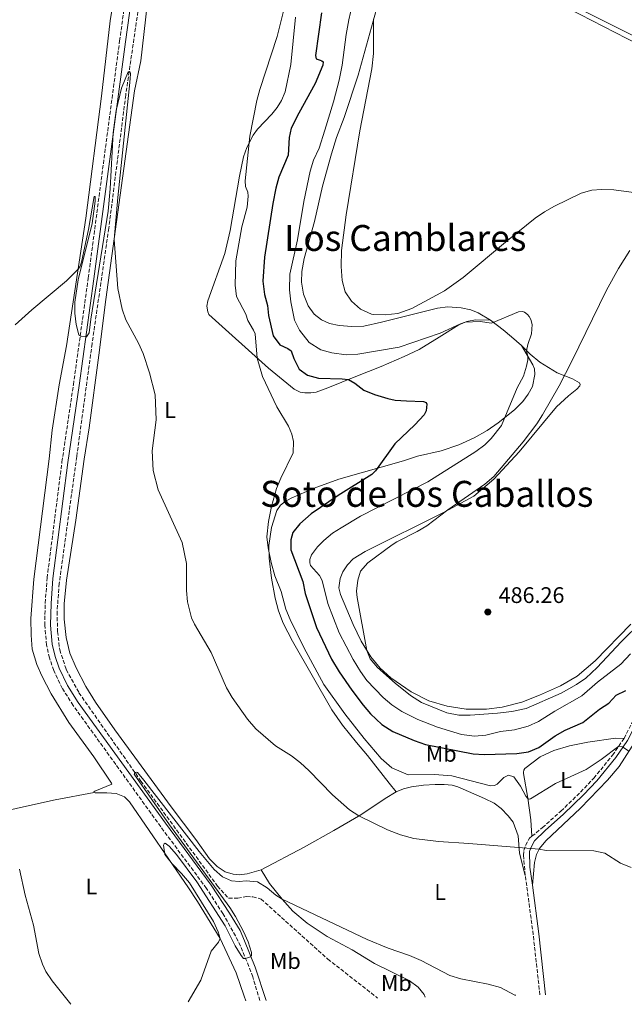
# Model space of a CAD drawing. Units: metres. Extents: x 638242 to 641701, y 4725187 to 4727566.
# Drawn here: x 640647 to 640915, y 4725235 to 4725671 of the extents above; entities that cross this region are included whole.
import ezdxf
from ezdxf.enums import TextEntityAlignment as Align

# ---------------------------------------------------------------- set-up
doc = ezdxf.new("R2010")
doc.units = ezdxf.units.M
doc.header["$MEASUREMENT"] = 0
doc.linetypes.add('DGN Style 3', pattern=[2.435890702152634, 1.739921930109024, -0.6959687720436097])
for name, color, linetype, lineweight in [('Balsa-alberca', 142, 'Continuous', 0), ('Barranco lineal', 142, 'DGN Style 3', 13), ('Camino', 7, 'DGN Style 3', 0), ('Cota de punto acotado terreno', 7, 'Continuous', 0), ('Curva de nivel directora', 30, 'Continuous', 30), ('Curva de nivel intermedia', 30, 'Continuous', 0), ('Etiqueta de uso rústico', 92, 'Continuous', 0), ('Límite de municipio', 7, 'Continuous', 0), ('Línea de cambio de uso (parcela vista)', 92, 'Continuous', 0), ('Margen derecho', 7, 'Continuous', 0), ('Punto acotado terreno (símbolo)', 7, 'Continuous', 0), ('Texto de Área (paraje) menor', 7, 'Continuous', 0)]:
    doc.layers.add(name, color=color, linetype=linetype, lineweight=lineweight)
doc.styles.add('Style-Arial', font='arial.ttf')

# ---------------------------------------------------------------- blocks, each defined once
blk = doc.blocks.new('5PATER')
at = {"layer": 'Balsa-alberca', "linetype": 'Continuous', "lineweight": 0}
h = blk.add_hatch(color=51, dxfattribs=at)
edge = h.paths.add_edge_path()
edge.add_ellipse((0, 0), major_axis=(-0.1095731443231308, -0.1110710700762829), ratio=0.9994222409660317, start_angle=0, end_angle=360)

msp = doc.modelspace()

# ---------------------------------------------------------------- linework, layer by layer
at = {"layer": 'Barranco lineal', "color": 142, "linetype": 'DGN Style 3', "lineweight": 13}
msp.add_polyline3d([(640701.5700000003, 4725691.84, 465.5399999999936), (640693.6900000004, 4725637.9, 464.8699999999953), (640686.1900000004, 4725578.91, 464.3899999999995), (640678.7999999998, 4725527.74, 463.820000000007), (640672.0099999999, 4725477.720000001, 463.1499999999942), (640664.2400000002, 4725421.480000001, 461.9100000000035), (640663.29, 4725408.91, 461.429999999993), (640663.5, 4725400.109999999, 461.2400000000052), (640664.4699999997, 4725392.01, 461.2400000000052), (640667.3700000001, 4725383.26, 461.0500000000029), (640672.9600000001, 4725373.01, 460.8500000000058), (640700.4500000002, 4725333.789999999, 459.8999999999942), (640734.4000000004, 4725287.24, 459.4199999999983), (640739.2599999999, 4725281.91, 459.4199999999983), (640743.3499999996, 4725281.91, 459.4199999999983), (640747.2100000001, 4725282.66, 459.4199999999983), (640749.9900000002, 4725282.5, 459.4199999999983), (640753.6699999999, 4725281.52, 459.4199999999983), (640783.25, 4725254.9, 458.9900000000052), (640804.6299999999, 4725238.130000001, 458.4700000000012), (640805.2800000003, 4725237.59, 458.4700000000012)], dxfattribs=at)
at = {"layer": 'Camino', "color": 7, "linetype": 'DGN Style 3', "lineweight": 0, "extrusion": (0.8496093515425981, 0.06623981091528336, 0.5232363110691702), "elevation": 857734.9654681243, "flags": 128}
msp.add_lwpolyline([(4661128.071115811, -526102.3764660129), (4661154.890504343, -526100.6984318057), (4661181.333137314, -526097.9290886387)], dxfattribs=at)
at = {"layer": 'Camino', "color": 7, "linetype": 'DGN Style 3', "lineweight": 0}
for points in [[(640753.1200000001, 4725236.540000002, 459.4900000000052), (640749.9699999986, 4725246.970000002, 459.7100000000065), (640748.2600000009, 4725251.660000001, 459.8600000000008), (640744.5199999993, 4725260.670000001, 460.1799999999931), (640742.3299999987, 4725265.160000001, 460.300000000003), (640736.780000001, 4725275.040000001, 460.4700000000012), (640729.4899999977, 4725286.199999999, 460.4700000000012), (640709.1999999988, 4725313.58, 460.8000000000029), (640670.4600000009, 4725367.28, 461.8500000000058), (640665.6000000016, 4725374.949999999, 462.0399999999936), (640661.7800000017, 4725382.850000001, 462.2700000000041), (640659.920000002, 4725388.410000001, 462.3899999999995), (640658.6399999991, 4725394.12, 462.4999999999999), (640657.8199999987, 4725402.859999999, 462.6300000000048), (640658.0399999978, 4725412.720000002, 462.8600000000007), (640658.8799999983, 4725423.87, 463.029999999999), (640665.4499999996, 4725475.36, 464.2599999999948), (640670.5300000003, 4725509.560000001, 464.5800000000018), (640677.1000000016, 4725556.820000002, 465.4900000000052), (640690.989999999, 4725661.970000001, 466.1799999999932), (640699.7799999998, 4725724.560000001, 467.0899999999967), (640700.7199999986, 4725732.92, 467.2100000000063), (640700.8700000006, 4725737.630000002, 467.3099999999977), (640700.4799999995, 4725744.470000002, 467.550000000003)], [(640914.4699999989, 4725352.730000001, 470.320000000007), (640921.4999999986, 4725366.510000001, 472.4799999999959), (640927.8199999996, 4725376.9, 474.4900000000052), (640932.1799999983, 4725383.34, 475.5099999999947), (640940.0500000005, 4725392.600000001, 476.7899999999937), (640945.149999999, 4725397.41, 477.3899999999995), (640950.850000001, 4725401.850000001, 478.1000000000058), (640972.8500000018, 4725416.420000001, 480.4900000000054), (640981.6600000008, 4725422.640000001, 482.479999999996), (640985.0599999982, 4725425.890000001, 483.3800000000047), (640988.1700000018, 4725429.42, 484.1199999999953), (640992.85, 4725436.270000001, 485.1699999999983), (640995.6799999997, 4725441.630000001, 486.3300000000019)], [(640873.6999999993, 4725309.369999999, 465.4499999999971), (640878.3299999983, 4725313.180000001, 465.8999999999943), (640886.489999999, 4725320.480000002, 467.1600000000037), (640895.2399999974, 4725328.910000001, 468.0700000000072), (640901.0599999978, 4725335.08, 468.7599999999948), (640909.3700000005, 4725345.270000001, 469.6199999999953), (640914.4699999989, 4725352.730000001, 470.320000000007)], [(640870.7399999977, 4725291.970000003, 463.9299999999931), (640869.9100000006, 4725300.910000001, 464.6000000000058), (640870.0499999991, 4725303.060000001, 464.8200000000071), (640870.8799999985, 4725305.290000002, 465.1199999999955), (640872.6000000017, 4725308.460000001, 465.3399999999967), (640873.6999999993, 4725309.369999999, 465.4499999999971)]]:
    msp.add_polyline3d(points, dxfattribs=at)
at = {"layer": 'Curva de nivel directora', "color": 30, "linetype": 'Continuous', "lineweight": 30, "elevation": 475, "flags": 128}
msp.add_lwpolyline([(640780.49, 4725674.49), (640777.7400000007, 4725655.470000001), (640778.0400000003, 4725654.020000001), (640779.7799999992, 4725653.430000001), (640780.5500000003, 4725653.090000001), (640781.109999999, 4725652.690000001), (640780.9999999995, 4725651.160000001), (640777.5899999987, 4725643.07), (640770.3299999988, 4725629.949999999), (640766.9600000004, 4725623.240000002), (640766.12, 4725619.140000001), (640765.6199999994, 4725611.310000001), (640761.5499999991, 4725601.550000002), (640760.2100000002, 4725596.730000001), (640758.9400000006, 4725589.950000001), (640755.2500000002, 4725566.130000001), (640754.4299999999, 4725555.510000002), (640755.1499999998, 4725549.600000001), (640756.4799999996, 4725544.680000001), (640756.8999999999, 4725540.180000001), (640759.05, 4725531.210000004), (640762.0000000005, 4725527.170000002), (640765.579999999, 4725525.640000001), (640767.0499999998, 4725524.550000002), (640768.2099999998, 4725521.109999999), (640770.5700000002, 4725516.430000002), (640774.2800000006, 4725513.789999999), (640779.1100000008, 4725512.490000002), (640789.5800000004, 4725512.189999999), (640792.3699999999, 4725511.830000001), (640795.230000001, 4725510.28), (640799.2299999997, 4725507.090000001), (640803.85, 4725505.190000001), (640809.82, 4725503.4), (640813.1500000004, 4725502.740000002), (640818.1399999993, 4725502.350000001), (640825.6999999987, 4725502.170000001), (640826.879999999, 4725501.710000001), (640827.1000000001, 4725500.95), (640826.7999999984, 4725497.900000001), (640825.8599999996, 4725496.220000001), (640821.7699999993, 4725491.720000002), (640812.9699999995, 4725483.279999999), (640804.3999999998, 4725471.400000001), (640802.7599999991, 4725469.780000002), (640787.8399999992, 4725460.460000004), (640775.919999999, 4725452.26), (640770.8299999996, 4725447.880000001), (640767.7800000008, 4725443.960000004), (640766.86, 4725440.820000002), (640766.86, 4725436.390000002), (640772.1999999997, 4725422.350000001), (640773.2500000002, 4725417.03), (640778.1599999988, 4725401.920000001), (640784.8799999999, 4725387.810000001), (640788.199999999, 4725382.289999999), (640793.8600000008, 4725374.050000001), (640798.8499999997, 4725367.460000001), (640802.1499999989, 4725363.699999999), (640807.2199999982, 4725358.949999999), (640812.0199999994, 4725355.86), (640821.5399999992, 4725351.75), (640826.4499999997, 4725350.060000001), (640847.57, 4725345.890000002), (640852.5599999989, 4725345.619999999), (640866.9600000002, 4725346.060000001), (640872.1399999991, 4725346.83), (640876.7999999993, 4725348.67), (640883.9400000009, 4725353.869999999), (640888.4, 4725356.360000002), (640896.1799999984, 4725359.810000002), (640903.6299999983, 4725365.670000001), (640907.8199999993, 4725368.370000001), (640910.9500000008, 4725371.949999999), (640915.2099999988, 4725373.960000001)], dxfattribs=at)
at = {"layer": 'Curva de nivel intermedia', "color": 30, "linetype": 'Continuous', "lineweight": 0, "flags": 128}
for points, elevation in [([(640799.9900000019, 4725704.019999999), (640792.5300000008, 4725671.380000001), (640791.3300000007, 4725664.82), (640789.6000000006, 4725651.28), (640788.3100000009, 4725644.609999998), (640785.7800000006, 4725634.939999999), (640781.9699999996, 4725622.380000001), (640779.3700000001, 4725614.42), (640776.8900000014, 4725609.039999999), (640775.480000001, 4725604.24), (640772.5999999997, 4725590.829999999), (640769.7499999999, 4725573.75), (640766.3500000002, 4725558.539999999), (640766.3300000001, 4725551.59)], 480), ([(640765.0100000014, 4725681.199999998), (640760.76, 4725663.940000001), (640753.070000001, 4725640.42), (640751.7800000012, 4725635.59), (640748.7400000015, 4725619.719999999), (640746.6600000005, 4725600.01), (640746.8400000016, 4725597.449999998), (640747.7800000003, 4725594.980000001), (640747.9400000012, 4725593.179999999), (640747.53, 4725588.319999999), (640745.1100000015, 4725579.49), (640742.4400000004, 4725564.419999998), (640742.1900000002, 4725553.679999999), (640742.8000000003, 4725548.71), (640746.9600000001, 4725540.869999998), (640747.7699999991, 4725538.05), (640750.3700000008, 4725533.77), (640750.980000001, 4725532.140000001), (640751.9400000023, 4725521.34), (640754.3499999995, 4725513.210000001), (640760.7199999997, 4725499.8), (640765.7800000003, 4725491.220000001), (640767.2900000013, 4725487.58), (640768.030000001, 4725484.33), (640767.8900000004, 4725479.300000001), (640762.4000000006, 4725468.179999999), (640760.4800000006, 4725463.560000001), (640758.260000001, 4725455.599999999), (640756.9199999999, 4725448.96), (640756.2899999997, 4725442.179999999), (640756.8799999997, 4725437.230000001), (640758.1400000004, 4725430.689999999), (640759.7400000007, 4725424.850000001), (640762.5800000017, 4725417.819999999), (640764.7099999995, 4725410.019999999), (640766.6000000006, 4725405.390000001), (640772.5999999997, 4725393.05), (640781.5100000014, 4725376.690000001)], 470), ([(640803.5500000003, 4725671.73), (640803.480000001, 4725656.470000001), (640802.690000002, 4725649.59), (640797.4500000004, 4725622.130000001), (640791.3000000014, 4725584.890000001), (640789.2699999998, 4725569.029999999), (640789.12, 4725561.929999999), (640789.5800000004, 4725555.719999999), (640790.9700000007, 4725550.75), (640793.7900000014, 4725546.630000001), (640797.7000000009, 4725542.99), (640802.5800000002, 4725540.88), (640803.6599999998, 4725540.699999999), (640808.6599999999, 4725540.539999999), (640814.3100000005, 4725541.09), (640820.4900000007, 4725543.289999999), (640835.0100000005, 4725551.230000001), (640843.1599999999, 4725557.029999999), (640862.7800000004, 4725573.55), (640875.1600000011, 4725583.369999998), (640879.2800000005, 4725586.220000001), (640883.6300000001, 4725588.679999999), (640895.4200000007, 4725594.42), (640900.2300000008, 4725595.789999999), (640904.5300000013, 4725596.09), (640910.0099999999, 4725595.900000001), (640919.9100000015, 4725594.609999999)], 485.0000000000001), ([(640644.7100000017, 4725536.13), (640652.1300000001, 4725542.810000001), (640667.4099999999, 4725555.679999999), (640672.6, 4725560.739999999), (640673.4800000007, 4725562.140000001), (640674.0700000008, 4725563.949999999), (640675.1900000006, 4725568.830000001), (640677.2400000002, 4725578.34), (640679.7800000017, 4725592.990000002), (640680.2000000018, 4725592.929999998), (640680.230000001, 4725590.92), (640678.8600000007, 4725580.970000001), (640672.5799999998, 4725556.109999998), (640671.1800000007, 4725546.189999999), (640671.1500000015, 4725541.249999999), (640671.7000000015, 4725536.310000001), (640672.8700000005, 4725531.640000001), (640673.7800000003, 4725531.029999999), (640676.2700000001, 4725530.720000001), (640677.4900000006, 4725532.539999999), (640678.2300000006, 4725538.649999999), (640685.8600000013, 4725586.48), (640686.8600000005, 4725596.449999998), (640688.1900000004, 4725621.25), (640689.450000001, 4725631.13), (640691.8800000006, 4725640.989999999), (640694.7400000016, 4725648.289999999), (640695.2200000001, 4725648.37), (640695.7100000017, 4725648.169999998), (640695.79, 4725647.410000001), (640695.5000000016, 4725643.59), (640690.1900000009, 4725592.510000001), (640688.5599999991, 4725573.999999999), (640690.2200000001, 4725552.140000001), (640692.0900000008, 4725543.029999998), (640693.7900000017, 4725538.329999999), (640699.400000002, 4725528.029999999), (640701.5000000009, 4725523.340000001), (640704.2400000012, 4725514.82), (640706.7500000013, 4725505.05), (640707.2300000018, 4725493.939999999), (640705.4700000006, 4725480.279999999), (640705.8799999997, 4725471.5), (640708.0099999999, 4725462.960000002), (640718.7800000011, 4725439.559999999), (640720.5700000015, 4725430.27), (640720.7000000011, 4725418.26), (640721.1300000002, 4725413.289999999), (640722.8600000002, 4725406.239999999), (640724.1900000002, 4725403.430000001), (640731.5900000009, 4725390.800000001), (640738.3500000001, 4725375.179999999), (640740.9299999995, 4725370.900000001), (640747.6399999994, 4725361.27), (640751.37, 4725356.970000002), (640760.1000000006, 4725349.380000001), (640767.1400000014, 4725344.949999998), (640771.0700000009, 4725341.890000001), (640774.7700000001, 4725338.52), (640785.3600000005, 4725327.720000001), (640792.8799999995, 4725321.13), (640797.0100000001, 4725318.390000001), (640809.6400000012, 4725312.220000001), (640815.4300000003, 4725309.95), (640821.3400000001, 4725308.31), (640832.3000000014, 4725306.960000002), (640845.6800000012, 4725306.199999999), (640876.8900000011, 4725303.640000001), (640880.0200000004, 4725303.060000001), (640901.0800000002, 4725302.909999999), (640905.9800000021, 4725301.900000001), (640912.9300000012, 4725297.41), (640917.5900000016, 4725295.56)], 465.0000000000001), ([(640917.0300000005, 4725569.01), (640912.0500000005, 4725561.140000001), (640906.6799999994, 4725551.52), (640891.4100000008, 4725520.029999998), (640885.7400000001, 4725509.100000001), (640878.3700000008, 4725496.199999998), (640875.8300000017, 4725492.26), (640869.8300000001, 4725484.249999999), (640856.8200000013, 4725468.9), (640852.7800000003, 4725465.439999998), (640836.3499999995, 4725454.019999999), (640827.0900000012, 4725446.989999998), (640822.8100000009, 4725444.420000001), (640813.8299999998, 4725439.930000001), (640811.7800000003, 4725438.569999998), (640801.0300000012, 4725430.509999999), (640797.6900000018, 4725426.859999998), (640796.5099999995, 4725422.960000001), (640796.02, 4725417.949999999), (640796.2100000001, 4725415.199999998), (640800.5500000007, 4725391.680000001), (640802.0000000013, 4725387.96), (640805.2200000001, 4725384.140000001), (640813.0900000001, 4725377.180000001), (640819.8700000015, 4725371.789999999), (640824.8100000013, 4725368.65), (640835.9600000004, 4725364.119999999), (640841.24, 4725363.09), (640846.24, 4725363.009999999), (640858.4000000017, 4725363.909999999), (640864.8300000001, 4725364.640000001), (640871.1800000002, 4725366.050000001), (640886.5899999995, 4725372.800000001), (640893.4500000015, 4725376.65), (640897.570000001, 4725379.490000002), (640902.6400000004, 4725384.119999997), (640913.2100000005, 4725395.619999997), (640922.1700000013, 4725404.449999999)], 485.0000000000001), ([(640766.3300000001, 4725551.59), (640766.9200000003, 4725546.289999999), (640768.4400000002, 4725538.130000001), (640770.7600000004, 4725533.720000001), (640775.0300000017, 4725528.329999999), (640780.1400000014, 4725525.019999999), (640784.9500000014, 4725523.630000001), (640791.3000000014, 4725522.849999999), (640796.5900000001, 4725523.13), (640814.8899999994, 4725526.179999999), (640833.01, 4725532.42), (640842.0700000015, 4725536.590000001), (640844.120000001, 4725537.27), (640850.6900000003, 4725537.509999999), (640855.7100000004, 4725536.81), (640867.6500000008, 4725541.859999998), (640869.4500000002, 4725541.959999999), (640870.3900000012, 4725541.66), (640871.690000002, 4725540.75), (640872.4600000009, 4725539.859999998), (640873.1800000007, 4725538.449999998), (640873.8300000011, 4725536.249999999), (640873.4500000011, 4725532.149999999), (640871.7900000004, 4725527.369999998), (640871.2899999997, 4725524.640000002), (640871.8799999999, 4725522.119999997), (640871.8300000007, 4725520.630000002), (640871.320000001, 4725517.779999999), (640869.9400000018, 4725513.3), (640867.1800000014, 4725508.199999999), (640860.1600000008, 4725491.529999999), (640855.6500000001, 4725485.67), (640852.8200000004, 4725482.890000001), (640848.7900000004, 4725479.910000001), (640827.5700000018, 4725466.470000001), (640797.7000000009, 4725451.210000001), (640789.0900000009, 4725446.15), (640785.3499999992, 4725443.679999999), (640781.4700000011, 4725440.539999999), (640778.6600000015, 4725437.689999999), (640776.0800000001, 4725434.119999998), (640775.2800000019, 4725432.029999998), (640775.2400000017, 4725430.640000001), (640775.5999999995, 4725429.470000001), (640779.6200000005, 4725424.960000001), (640780.6900000012, 4725422.76), (640783.2800000017, 4725412.48), (640788.2599999994, 4725399.470000001), (640794.4800000022, 4725387.75), (640797.6699999997, 4725382.439999999), (640800.6, 4725378.4), (640807.7300000001, 4725370.859999998), (640811.5900000002, 4725367.67), (640815.9700000011, 4725364.699999998), (640823.0800000012, 4725361.180000001), (640831.7800000006, 4725357.699999998), (640842.4300000013, 4725354.539999999), (640848.2600000006, 4725353.730000001), (640853.2300000016, 4725354.210000001), (640859.7899999997, 4725355.850000001), (640866.0100000004, 4725356.569999999), (640872.0800000011, 4725358.119999998), (640876.6500000019, 4725360.17), (640883.8899999994, 4725364.75), (640895.7600000005, 4725371.58), (640902.7300000021, 4725377.709999999), (640913.0700000019, 4725385.630000001), (640917.3600000013, 4725390.199999999)], 480), ([(640781.5100000014, 4725376.690000001), (640790.820000001, 4725363.619999999), (640799.4100000008, 4725352.65), (640806.8800000007, 4725343.849999999), (640811.6600000019, 4725339.630000001), (640818.9100000005, 4725336.56), (640830.4700000008, 4725336.740000002), (640838.2200000002, 4725336.130000001), (640855.3399999995, 4725331.73), (640857.1400000011, 4725331.890000001), (640858.3100000002, 4725332.4), (640861.1700000011, 4725335.349999999), (640863.3000000013, 4725336.42), (640865.6000000011, 4725335.63), (640868.6100000021, 4725331.52), (640870.9200000009, 4725327.149999999), (640871.9300000012, 4725326.109999998), (640872.4200000007, 4725325.84), (640873.0399999998, 4725325.92), (640884.0800000017, 4725332.670000001), (640897.7000000007, 4725339.000000001), (640904.3800000015, 4725343.449999998), (640912.1399999999, 4725349.32), (640913.8099999997, 4725348.999999999), (640916.6500000005, 4725347.09)], 470), ([(640721.3200000002, 4725235.890000001), (640727.0300000011, 4725245.55), (640731.5400000017, 4725258.429999999), (640734.8299999996, 4725262.449999998), (640735.4900000013, 4725264.06), (640734.6799999999, 4725266.960000001), (640732.5900000001, 4725271.5), (640721.9500000007, 4725288.640000001), (640718.4300000002, 4725292.859999999), (640714.2600000015, 4725297.07), (640711.0700000019, 4725301.269999999), (640710.4999999999, 4725305.459999999), (640710.7300000022, 4725306.060000001), (640711.1400000012, 4725306.34), (640712.9000000004, 4725304.980000001), (640716.2400000019, 4725301.219999999), (640725.1400000001, 4725289.16), (640737.76, 4725269.569999999), (640742.1600000011, 4725260.720000001), (640744.8299999998, 4725256.41), (640745.8700000015, 4725255.17), (640746.8400000016, 4725255.190000001), (640748.9699999995, 4725255.92), (640749.3800000007, 4725256.48), (640749.5000000015, 4725257.859999999), (640747.9300000002, 4725262.57), (640745.9400000008, 4725267.189999999), (640742.36, 4725273.74), (640739.7699999994, 4725277.800000002), (640713.0999999992, 4725314.480000001), (640697.3700000002, 4725336.81), (640697.5700000015, 4725337.230000001), (640698.0499999998, 4725337.65), (640698.4600000011, 4725337.720000001), (640698.8800000013, 4725337.59), (640701.7700000014, 4725334.239999999), (640726.24, 4725302.560000001), (640732.9299999997, 4725294.560000001), (640736.5799999998, 4725291.369999999), (640740.5600000008, 4725289.560000001), (640743.9600000004, 4725289.259999999), (640747.0000000002, 4725289.519999998), (640752.0600000008, 4725289.109999999), (640756.4100000004, 4725286.539999999), (640760.2200000014, 4725283.269999999), (640762.9500000004, 4725281.519999999), (640800.6400000001, 4725263.59), (640810.0400000013, 4725259.789999999), (640819.5000000006, 4725256.509999999), (640824.560000001, 4725254.260000001), (640837.3700000008, 4725247.57), (640842.1500000019, 4725246.09), (640854.2199999996, 4725243.810000001), (640859.7600000006, 4725242.310000001), (640866.1100000008, 4725238.949999999), (640866.4800000018, 4725238.829999999)], 460), ([(640669.4500000007, 4725234.84), (640661.1300000013, 4725245.319999999), (640658.2600000014, 4725249.430000001), (640656.8100000008, 4725252.62), (640655.2200000014, 4725257.359999998), (640652.87, 4725269.940000001), (640649.1999999998, 4725283.179999999), (640646.6000000003, 4725294.769999999)], 465.0000000000001)]:
    msp.add_lwpolyline(points, dxfattribs=dict(at, elevation=elevation))
at = {"layer": 'Límite de municipio', "color": 7, "linetype": 'Continuous', "lineweight": 0}
msp.add_polyline3d([(641201.5100000016, 4725550.01, 488.1), (641174.7300000006, 4725561.939999999, 488.79), (641139.6900000013, 4725574.859999999, 489.49), (641097.4899999984, 4725589.77, 489.23), (641056.2399999984, 4725607.380000001, 488.69), (641021.870000001, 4725619.040000001, 488.3200000000001), (640995.5899999999, 4725627.199999999, 488.26), (640983.5599999987, 4725631.32, 488.28), (640967.4800000006, 4725637.869999999, 488.38), (640957.3200000003, 4725642.310000001, 488.46), (640936.3599999994, 4725652.4, 488.67), (640869.1400000006, 4725687.180000001, 488.8200000000001), (640842.5700000003, 4725702.59, 487.98)], dxfattribs=at)
at = {"layer": 'Línea de cambio de uso (parcela vista)', "color": 92, "linetype": 'Continuous', "lineweight": 0}
for points in [[(640822.6600000003, 4725711.029999999, 486.0899999999965), (640838.5199999996, 4725705.08, 487.8099999999977), (640854.5599999997, 4725697.9, 488.5800000000018), (640863.2400000002, 4725693.220000001, 488.9100000000035), (640885.0999999996, 4725681.24, 488.820000000007), (640930.3099999997, 4725658.369999999, 488.9100000000035), (641011.8799999999, 4725621.9, 488.2400000000052), (641038.9299999997, 4725610.16, 488.429999999993), (641071.5999999996, 4725597.119999999, 488.9100000000035), (641110.3300000001, 4725582.720000001, 489.3899999999995), (641144.8300000001, 4725569.560000001, 489.4900000000052), (641150.2100000001, 4725567.810000001, 489.4900000000052), (641175.0099999999, 4725558.699999999, 488.7200000000012), (641193.1200000001, 4725553.17, 488.3399999999965)], [(640691.5, 4725700.33, 466.179999999993), (640686.8700000001, 4725670.859999999, 465.9400000000023), (640682.9900000002, 4725637.5, 465.6600000000035), (640676.0700000003, 4725583.380000001, 465.4199999999983), (640667.3899999997, 4725526.789999999, 464.3699999999953), (640664.2599999999, 4725509.51, 464.1699999999983), (640661.1600000003, 4725489.449999999, 463.7400000000052), (640659.8300000001, 4725476.76, 463.2700000000041), (640653.0499999998, 4725423.41, 462.3600000000006), (640651.6799999997, 4725405.859999999, 462.1199999999953), (640651.7599999999, 4725398.470000001, 462.1199999999953), (640652.3200000003, 4725392.24, 462.1199999999953), (640654.3300000001, 4725385.57, 462.0200000000041), (640656.5199999996, 4725380.439999999, 461.8300000000018), (640660.6600000003, 4725372.470000001, 461.5399999999936), (640668.5599999997, 4725359.730000001, 461.0599999999977), (640679.5899999999, 4725344.630000001, 460.7299999999959), (640687.4600000001, 4725332.960000001, 460.7299999999959), (640687.6200000001, 4725332.460000001, 460.7299999999959), (640679.9800000006, 4725329.359999999, 460.7299999999959), (640679.5999999996, 4725329.01, 460.7299999999959), (640679.7199999997, 4725328.779999999, 460.7299999999959)], [(640753.6600000003, 4725294.49, 460.5399999999936), (640747.4500000002, 4725292.630000001, 460.25), (640743.9699999997, 4725292.27, 460.1100000000006), (640741.25, 4725292.529999999, 460.0599999999977), (640737.79, 4725293.630000001, 460.0099999999948), (640734.1600000003, 4725295.869999999, 460.0099999999948), (640730.7699999996, 4725299.300000001, 460.0099999999948), (640724.8200000003, 4725307.859999999, 460.3500000000058), (640713.8399999999, 4725322.42, 460.4900000000052), (640688.9199999999, 4725356.59, 461.1100000000006), (640680.3799999999, 4725368.82, 461.5), (640675.9900000002, 4725375.680000001, 461.3999999999942), (640671.6900000004, 4725384, 461.5399999999936), (640668.9800000006, 4725390.5, 461.6399999999995), (640667.2599999999, 4725397.4, 461.7400000000052), (640666.4100000003, 4725405.65, 461.8800000000047), (640666.3799999999, 4725412.430000001, 462.070000000007), (640667.4800000006, 4725422.930000001, 462.3600000000006), (640671.54, 4725449.560000001, 463.1699999999983), (640675.25, 4725476.600000001, 463.75), (640677.4800000006, 4725490.49, 463.75), (640681.7599999999, 4725522.640000001, 464.1300000000047), (640684.8899999997, 4725547.300000001, 464.8500000000058), (640697.6100000005, 4725639.859999999, 465.3699999999953), (640700.3799999999, 4725653.140000001, 465.4199999999983), (640704.6900000004, 4725691.029999999, 465.9499999999971)], [(640855.3399999999, 4725538.189999999, 480.3000000000029), (640849.8899999997, 4725541.470000001, 481.2100000000065), (640846.6500000004, 4725542.720000001, 481.8300000000018), (640842.3899999997, 4725543.57, 482.8899999999995), (640836.4500000002, 4725544.050000001, 484.0299999999989), (640831.9000000004, 4725543.560000001, 484.4600000000065), (640816.4600000001, 4725539.720000001, 485.179999999993), (640807.0099999999, 4725537.279999999, 485.0899999999965), (640799.1900000004, 4725535.550000001, 484.75), (640793.9500000002, 4725535.350000001, 484.6100000000006), (640788.2000000002, 4725535.76, 484.4199999999983), (640783.9400000004, 4725536.720000001, 484.2700000000041), (640780.3899999997, 4725538.350000001, 483.9400000000023), (640777.1699999999, 4725540.859999999, 483.6499999999942), (640774.5099999999, 4725544.57, 483.2200000000012), (640772.4800000006, 4725549.67, 482.8399999999965), (640771.6299999999, 4725555.02, 482.6000000000058), (640771.75, 4725559.730000001, 482.6000000000058), (640772.7699999996, 4725565.52, 482.6900000000023), (640777.3700000001, 4725581.859999999, 483.0299999999989), (640780.8799999999, 4725597.609999999, 483.1699999999983), (640784.8200000003, 4725611.949999999, 483.320000000007), (640787.1200000001, 4725619.140000001, 483.5099999999948), (640790.5099999999, 4725628, 483.6999999999971), (640796.6799999997, 4725646.810000001, 484.2700000000041), (640808.4500000002, 4725689.480000001, 485.5200000000041)], [(640768.9400000004, 4725672.480000001, 470.9700000000012), (640766.8200000003, 4725651.470000001, 472.0200000000041), (640764.3700000001, 4725639.449999999, 472.2100000000065), (640762.6699999999, 4725635.52, 472.0200000000041), (640760.8399999999, 4725632.390000001, 471.8300000000018), (640758.4699999997, 4725629.439999999, 471.3999999999942), (640752.1500000004, 4725622.84, 470.5899999999965), (640750.2000000002, 4725620.24, 470.25), (640747.3700000001, 4725614.800000001, 469.8699999999953), (640745.9500000002, 4725610.57, 469.7299999999959), (640744.0499999998, 4725602, 469.5800000000018), (640739.9500000002, 4725577.9, 469.3899999999995), (640737.5499999998, 4725567.800000001, 468.9600000000065), (640730.0700000003, 4725546.699999999, 467.429999999993), (640729.6799999997, 4725544.439999999, 467.2400000000052), (640730.0300000003, 4725541.800000001, 467.2400000000052), (640730.5499999998, 4725540.66, 467.2899999999936), (640756.9100000003, 4725516.850000001, 470.6300000000047), (640768.2699999996, 4725507.65, 471.5), (640770.9299999997, 4725506.24, 471.8300000000018), (640773, 4725505.890000001, 471.929999999993), (640775.6500000004, 4725505.890000001, 472.1600000000035), (640778.0499999998, 4725506.310000001, 472.5500000000029), (640783.2300000006, 4725508.15, 473.4100000000035), (640795.5899999999, 4725513.130000001, 475.5599999999977), (640806.8899999997, 4725517.67, 477.0899999999965), (640817.1100000005, 4725522.119999999, 478.2400000000052), (640823.7199999997, 4725525.210000001, 478.7700000000041), (640832.5599999997, 4725530.59, 479.5800000000018), (640841.3499999996, 4725536.09, 479.9600000000065), (640844.8099999997, 4725537.560000001, 480.0099999999948), (640848.6699999999, 4725538.27, 480.0099999999948), (640855.3399999999, 4725538.189999999, 480.3000000000029)], [(640868.9900000002, 4725526.880000001, 479.4900000000052), (640864.6399999997, 4725530.75, 479.0599999999977), (640860.8799999999, 4725533.83, 479.1499999999942), (640855.3399999999, 4725538.189999999, 480.3000000000029)], [(640868.9900000002, 4725526.880000001, 479.4900000000052), (640874.1399999997, 4725518.390000001, 480.3999999999942), (640874.8200000003, 4725516.52, 480.6399999999995), (640874.9299999997, 4725514.07, 480.7299999999959), (640873.8700000001, 4725508.810000001, 480.8800000000047), (640872.0800000001, 4725505.42, 480.6399999999995), (640869.6500000004, 4725502.130000001, 480.5899999999965), (640865.9199999999, 4725498.390000001, 480.3000000000029), (640858.7300000006, 4725492.65, 479.820000000007), (640853.8899999997, 4725489.289999999, 479.4400000000023), (640848.0800000001, 4725485.980000001, 478.9600000000065), (640841.2400000002, 4725482.960000001, 478.3399999999965), (640833.4000000004, 4725480.24, 477.5299999999989), (640823.0199999996, 4725477.850000001, 476.6699999999983), (640816.7800000003, 4725475.84, 475.9499999999971), (640788.1200000001, 4725467.66, 473.6100000000006), (640777.2400000002, 4725463.66, 472.4600000000065), (640766.9699999997, 4725459.220000001, 471.1699999999983), (640764.2800000003, 4725457.800000001, 470.929999999993), (640762.3499999996, 4725456.08, 470.6399999999995), (640760.7000000002, 4725453.84, 470.4499999999971), (640758.2599999999, 4725446.289999999, 470.3000000000029), (640757.0800000001, 4725438.24, 470.070000000007), (640757.29, 4725432.58, 469.9199999999983), (640758.3399999999, 4725423.789999999, 469.5899999999965), (640759.9400000004, 4725414.930000001, 469.3000000000029), (640761.4000000004, 4725409.25, 469.0099999999948), (640763.5199999996, 4725403.890000001, 469.0099999999948), (640767.5800000001, 4725395.880000001, 469.0599999999977), (640785.0599999997, 4725365.449999999, 468.7299999999959), (640789.79, 4725358.640000001, 468.679999999993), (640795.9199999999, 4725350.890000001, 468.5800000000018), (640800.7599999999, 4725345.189999999, 468.4400000000023), (640810.4500000002, 4725332.82, 467.3899999999995), (640813.5899999999, 4725329.039999999, 467.3399999999965)], [(640917.4699999997, 4725403.430000001, 485.6600000000035), (640901.7199999997, 4725387.189999999, 485.5599999999977), (640893.79, 4725380.359999999, 485.5599999999977), (640886.3899999997, 4725376.109999999, 485.5599999999977), (640877.0800000001, 4725371.949999999, 485.6100000000006), (640869.1299999999, 4725368.800000001, 485.6100000000006), (640860.5199999996, 4725366.600000001, 485.5200000000041), (640853.5599999997, 4725365.689999999, 485.5200000000041), (640844.5700000003, 4725365.77, 485.4700000000012), (640836.0899999999, 4725367.060000001, 485.4700000000012), (640827.9400000004, 4725369.460000001, 485.5200000000041), (640820.1799999997, 4725373.430000001, 485.5200000000041), (640811.0899999999, 4725379.600000001, 485.4199999999983), (640806.3899999997, 4725383.890000001, 485.179999999993), (640802.25, 4725388.92, 485.0399999999936), (640798.0099999999, 4725395.82, 484.9400000000023), (640794.4500000002, 4725403.27, 484.8899999999995), (640788.8099999997, 4725416.609999999, 484.6999999999971), (640788.1100000005, 4725419.470000001, 484.4600000000065), (640788.7000000002, 4725423.58, 484.3699999999953), (640789.8399999999, 4725426.619999999, 484.4199999999983), (640791.8899999997, 4725429.710000001, 484.5099999999948), (640794.4500000002, 4725432.279999999, 484.6100000000006), (640799.7999999998, 4725435.65, 484.6600000000035), (640834.7400000002, 4725452.970000001, 484.9900000000052), (640847.9900000002, 4725460.180000001, 485.179999999993), (640856.79, 4725467.630000001, 485.320000000007), (640868, 4725479.75, 485.5200000000041), (640884.6100000005, 4725499.800000001, 486.1900000000023), (640889.8099999997, 4725504.66, 486.6600000000035), (640893.5199999996, 4725507.630000001, 486.9499999999971), (640894.9500000002, 4725509.029999999, 486.8099999999977), (640895.0599999997, 4725509.640000001, 486.7599999999948), (640894.7400000002, 4725510.369999999, 486.570000000007), (640891.6500000004, 4725512.119999999, 486.0399999999936), (640884.79, 4725514.800000001, 484.0299999999989), (640877.1799999997, 4725519.619999999, 481.7799999999989), (640872.8700000001, 4725523.109999999, 480.3500000000058), (640868.9900000002, 4725526.880000001, 479.4900000000052)], [(640873.7000000002, 4725309.369999999, 465.4499999999971), (640873.2400000002, 4725316.630000001, 467.0899999999965), (640871.9100000003, 4725326.24, 470.0399999999936), (640869.9400000004, 4725337.109999999, 471.7200000000012), (640869.9000000004, 4725337.77, 471.9400000000023), (640870.0199999996, 4725338.600000001, 471.9799999999959), (640870.4600000001, 4725339.439999999, 472.070000000007), (640877.2699999996, 4725344.529999999, 472.3300000000018), (640883.4199999999, 4725347.4, 472.4199999999983), (640890.2800000003, 4725349.41, 472.1600000000035), (640898.4000000004, 4725351.060000001, 471.679999999993), (640910.7300000006, 4725352.850000001, 470.3800000000047), (640914.4699999997, 4725352.730000001, 470.320000000007)], [(640873.8600000005, 4725287.640000001, 463.5099999999948), (640874.8799999999, 4725297.74, 464.3800000000047), (640875.7599999999, 4725301.25, 464.679999999993), (640877, 4725303.859999999, 465.0299999999989), (640879.8899999997, 4725307.34, 465.6300000000047), (640895.2100000001, 4725321.77, 467.2799999999989), (640907.2100000001, 4725334.25, 468.7899999999936), (640912.2699999996, 4725340.220000001, 469.3099999999977), (640918.0499999998, 4725349.279999999, 470.2200000000012)], [(640813.5899999999, 4725329.039999999, 467.3399999999965), (640816.7100000001, 4725330.350000001, 467.8600000000006), (640820.3700000001, 4725331.289999999, 468.5800000000018), (640825.5700000003, 4725331.980000001, 469.3000000000029), (640830.7999999998, 4725332.33, 469.5399999999936), (640834.79, 4725332.350000001, 469.4400000000023), (640838.2699999996, 4725331.949999999, 469.3899999999995), (640840.8499999996, 4725331.300000001, 469.1999999999971), (640852.7199999997, 4725326.09, 468.3399999999965), (640857, 4725323.980000001, 467.6199999999953), (640860.0199999996, 4725321.65, 467.1000000000058), (640863.1699999999, 4725318.449999999, 466.4700000000012), (640865.29, 4725315.529999999, 466.1399999999995), (640867.5300000003, 4725309.480000001, 465.4700000000012), (640868.2199999997, 4725301.850000001, 464.7799999999989), (640870.7400000002, 4725291.970000001, 463.929999999993)], [(640629.4000000004, 4725317.930000001, 466.570000000007), (640645.7199999997, 4725321.859999999, 463.5099999999948), (640662.4299999997, 4725325.57, 461.7899999999936), (640679.7199999997, 4725328.779999999, 460.7299999999959)], [(640679.7199999997, 4725328.779999999, 460.7299999999959), (640680.2199999997, 4725328.67, 460.7299999999959), (640685.2699999996, 4725328.67, 460.679999999993), (640689.5300000003, 4725328.279999999, 460.7799999999989), (640693.1900000004, 4725326.77, 460.7299999999959), (640695.4400000004, 4725324.550000001, 460.7299999999959), (640721.5700000003, 4725286.49, 460.4900000000052), (640725.4299999997, 4725280.359999999, 460.4600000000065), (640735.4900000002, 4725264.060000001, 460), (640742.6799999997, 4725248.84, 459.6000000000058), (640746.2400000002, 4725238.51, 459.25), (640746.8799999999, 4725236.41, 459.2200000000012)], [(640753.6600000003, 4725294.49, 460.5399999999936), (640772.7599999999, 4725304.470000001, 461.7400000000052), (640785.9199999999, 4725311.84, 463.2700000000041), (640797.9100000003, 4725318.92, 465.1399999999995), (640808.6299999999, 4725326.050000001, 466.429999999993), (640813.5899999999, 4725329.039999999, 467.3399999999965)], [(640826.4400000004, 4725238.02, 459.0800000000018), (640825.8799999999, 4725239.16, 459.1100000000006), (640823.2000000002, 4725242.439999999, 459.1999999999971), (640819.2699999996, 4725245.42, 459.2799999999989), (640803.9199999999, 4725252.939999999, 459.3699999999953), (640793.9900000002, 4725258.949999999, 459.6300000000047), (640782.9500000002, 4725264.9, 459.6300000000047), (640774.1299999999, 4725270.810000001, 459.6300000000047), (640767.6900000004, 4725276.180000001, 459.8300000000018), (640762.9500000002, 4725281.52, 460), (640757.4699999997, 4725288.430000001, 460.4499999999971), (640753.6600000003, 4725294.49, 460.5399999999936)]]:
    msp.add_polyline3d(points, dxfattribs=at)
at = {"layer": 'Margen derecho', "color": 7, "linetype": 'Continuous', "lineweight": 0, "extrusion": (0.8476188332853968, 0.0656651421446927, 0.5265267349024358), "elevation": 853747.488458361, "flags": 128}
msp.add_lwpolyline([(4661622.34418125, -528208.2217997796), (4661649.413932556, -528206.5279981201), (4661671.191793062, -528204.2460708843)], dxfattribs=at)
at = {"layer": 'Margen derecho', "color": 7, "linetype": 'Continuous', "lineweight": 0}
for points in [[(640755.8999999985, 4725236.590000001, 459.5200000000041), (640751.059999997, 4725251.27, 459.8600000000008), (640746.399999999, 4725263.02, 460.0599999999978), (640744.3599999984, 4725267.570000002, 460.1199999999953), (640739.7399999981, 4725275.190000001, 460.4700000000012), (640731.6000000021, 4725287.67, 460.4700000000012), (640711.2699999987, 4725315.100000001, 460.8000000000029), (640672.5899999988, 4725368.710000001, 461.8500000000058), (640667.8500000002, 4725376.2, 462.0399999999936), (640664.1599999999, 4725383.82, 462.2700000000041), (640662.3999999987, 4725389.100000001, 462.3899999999995), (640661.1799999982, 4725394.520000001, 462.4999999999999), (640660.3899999993, 4725402.949999999, 462.6300000000048), (640660.6000000016, 4725412.590000002, 462.8600000000007), (640661.4299999987, 4725423.610000002, 463.029999999999), (640667.989999999, 4725475.010000002, 464.2599999999948), (640673.0699999994, 4725509.189999999, 464.5800000000018), (640679.640000001, 4725556.480000001, 465.4900000000052), (640693.5300000003, 4725661.62, 466.1799999999932), (640702.329999998, 4725724.24, 467.0899999999967)], [(640873.8599999979, 4725287.640000001, 463.5099999999948), (640872.8000000007, 4725295.609999999, 464.2299999999959), (640872.5399999992, 4725302.529999999, 464.8200000000071), (640873.1799999984, 4725304.25, 465.1199999999955), (640874.8099999978, 4725307.260000001, 465.3399999999967), (640879.550000001, 4725311.87, 465.8999999999943), (640887.7099999995, 4725319.17, 467.1600000000037), (640896.5100000014, 4725327.65, 468.0700000000072), (640902.4100000003, 4725333.900000002, 468.7599999999948), (640910.8099999977, 4725344.199999999, 469.6199999999953), (640916.0100000012, 4725351.810000001, 470.320000000007), (640923.0699999998, 4725365.640000002, 472.4799999999959), (640929.3299999986, 4725375.930000001, 474.4900000000052), (640933.6099999989, 4725382.250000001, 475.5099999999947), (640941.3500000016, 4725391.359999999, 476.7899999999937), (640946.3200000003, 4725396.050000002, 477.3899999999995), (640951.8999999971, 4725400.390000002, 478.1000000000058), (640973.86, 4725414.940000001, 480.4900000000054), (640982.8000000007, 4725421.250000001, 482.479999999996), (640986.3500000001, 4725424.65, 483.3800000000047), (640989.5799999977, 4725428.310000001, 484.1199999999953), (640993.3399999995, 4725433.630000002, 484.8600000000007), (640998.3199999996, 4725441.820000002, 486.3800000000046)]]:
    msp.add_polyline3d(points, dxfattribs=at)

# ---------------------------------------------------------------- block references
at = {"layer": 'Punto acotado terreno (símbolo)', "color": 7, "linetype": 'Continuous', "lineweight": 0, "xscale": 10, "yscale": 10, "zscale": 10}
msp.add_blockref('5PATER', (640854.1399999993, 4725408.77, 486.2599999999953), dxfattribs=at)

# ---------------------------------------------------------------- texts
at = {"layer": 'Cota de punto acotado terreno', "color": 7, "linetype": 'Continuous', "lineweight": 0, "style": 'Style-Arial'}
msp.add_text('486.26', height=7.000000000000002, dxfattribs=at).set_placement((640858.920000003, 4725412.770000001, 486.2599999999948))
at = {"layer": 'Etiqueta de uso rústico', "color": 92, "linetype": 'Continuous', "lineweight": 0, "style": 'Style-Arial'}
for s, p in [('L', (640713.381420378, 4725498.350009999, 465.5399999999936)), ('Mb', (640833.4802462432, 4725345.900010001, 473.679999999993)), ('L', (640888.8014203794, 4725334.300010001, 470)), ('L', (640678.501420378, 4725287.10001, 462.820000000007)), ('L', (640833.0214203781, 4725284.62001, 462.8999999999942)), ('Mb', (640764.4302462417, 4725254.040010002, 459.5200000000041)), ('Mb', (640813.5802462412, 4725244.280010001, 459.0299999999989))]:
    msp.add_text(s, height=7.000000000000002, dxfattribs=at).set_placement(p, align=Align.MIDDLE_CENTER)
at = {"layer": 'Texto de Área (paraje) menor', "color": 7, "linetype": 'Continuous', "lineweight": 0, "style": 'Style-Arial'}
for s, p in [('Los Camblares', (640817.54635398, 4725574.610009999, 485.1300000000047)), ('Soto de los Caballos', (640827.0954724617, 4725461.160010001, 473.8699999999953))]:
    msp.add_text(s, height=11.5, dxfattribs=at).set_placement(p, align=Align.MIDDLE_CENTER)

doc.saveas('drawing.dxf')
